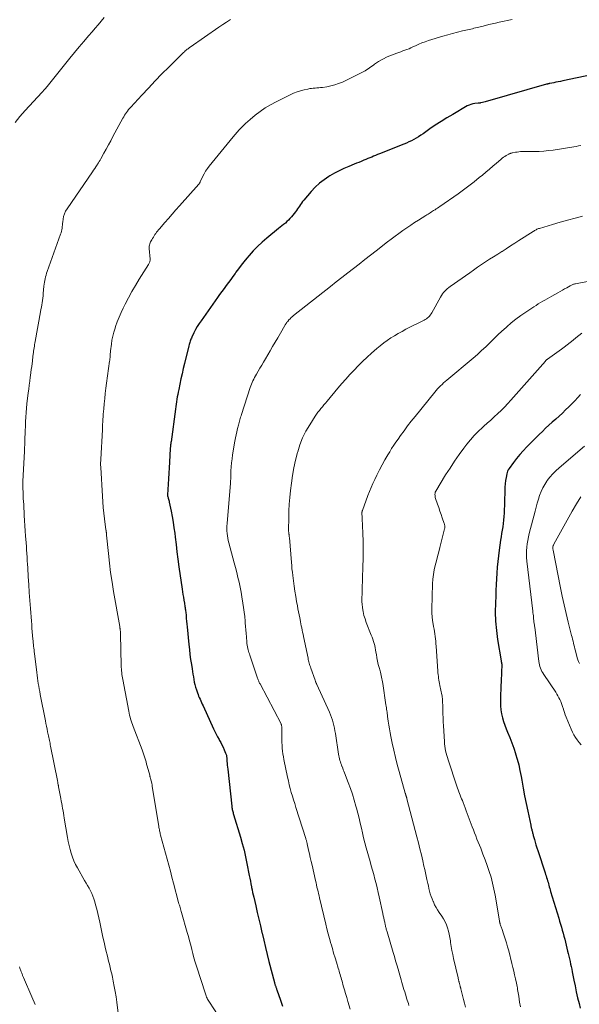
# Model space of a CAD drawing. Units: feet. Extents: x 2005000 to 2010007, y 560000 to 565000.
# Drawn here: x 2006805 to 2006946, y 560972 to 561221 of the extents above; entities that cross this region are included whole.
import ezdxf

# ---------------------------------------------------------------- set-up
doc = ezdxf.new("R2010")
doc.units = ezdxf.units.FT
doc.header["$LTSCALE"] = 100
doc.header["$MEASUREMENT"] = 0
doc.layers.add('CONTOUR INDEX', color=32, linetype='Continuous', lineweight=25)
doc.layers.add('CONTOUR INTERMEDIATE', color=40, linetype='Continuous', lineweight=15)

msp = doc.modelspace()

# ---------------------------------------------------------------- linework, layer by layer
at = {"layer": 'CONTOUR INDEX', "flags": 128}
for points, elevation in [([(2006950.99, 561207.37), (2006941.71, 561205.45), (2006941.14, 561205.33), (2006940.56, 561205.22), (2006939.99, 561205.11), (2006939.42, 561204.99), (2006938.48, 561204.82), (2006938.37, 561204.79), (2006938.27, 561204.77), (2006938.16, 561204.75), (2006938.05, 561204.72), (2006937.95, 561204.7), (2006937.84, 561204.67), (2006937.74, 561204.64), (2006937.63, 561204.62), (2006922.73, 561200.37), (2006922.41, 561200.27), (2006922.08, 561200.19), (2006921.76, 561200.1), (2006921.43, 561200.01), (2006920.93, 561199.89), (2006920.85, 561199.87), (2006920.78, 561199.86), (2006920.7, 561199.85), (2006920.63, 561199.85), (2006920.55, 561199.84), (2006920.47, 561199.84), (2006920.4, 561199.83), (2006920.32, 561199.83), (2006919.48, 561199.74), (2006918.99, 561199.65), (2006918.52, 561199.53), (2006918.06, 561199.35), (2006917.62, 561199.13), (2006913.92, 561197.01), (2006912.44, 561196.14), (2006910.98, 561195.23), (2006909.54, 561194.29), (2006908.12, 561193.32), (2006906.44, 561192.13), (2006905.87, 561191.74), (2006905.3, 561191.37), (2006904.7, 561191.02), (2006904.11, 561190.68), (2006903.49, 561190.36), (2006902.88, 561190.06), (2006902.25, 561189.77), (2006901.61, 561189.51), (2006895.44, 561187.04), (2006894.95, 561186.84), (2006894.46, 561186.64), (2006893.98, 561186.44), (2006893.49, 561186.24), (2006893, 561186.04), (2006892.52, 561185.84), (2006892.03, 561185.64), (2006891.54, 561185.44), (2006891.36, 561185.37), (2006890.79, 561185.13), (2006890.21, 561184.9), (2006889.63, 561184.67), (2006889.06, 561184.43), (2006887.71, 561183.88), (2006886.47, 561183.34), (2006885.25, 561182.77), (2006884.06, 561182.13), (2006882.88, 561181.46), (2006882.68, 561181.34), (2006881.46, 561180.52), (2006880.3, 561179.64), (2006879.24, 561178.64), (2006878.23, 561177.57), (2006876.33, 561175.34), (2006876.04, 561174.99), (2006875.77, 561174.63), (2006875.51, 561174.26), (2006875.27, 561173.88), (2006875.03, 561173.5), (2006874.77, 561173.13), (2006874.51, 561172.76), (2006874.23, 561172.4), (2006873.22, 561171.14), (2006872.86, 561170.72), (2006872.49, 561170.32), (2006872.1, 561169.94), (2006871.69, 561169.58), (2006871.26, 561169.22), (2006870.84, 561168.87), (2006870.41, 561168.52), (2006869.99, 561168.17), (2006867.03, 561165.74), (2006865.84, 561164.72), (2006864.69, 561163.65), (2006863.6, 561162.53), (2006862.55, 561161.37), (2006861.96, 561160.68), (2006861.24, 561159.82), (2006860.54, 561158.95), (2006859.87, 561158.06), (2006859.21, 561157.15), (2006859, 561156.87), (2006858.46, 561156.1), (2006857.9, 561155.33), (2006857.35, 561154.57), (2006856.78, 561153.81), (2006856.22, 561153.05), (2006855.66, 561152.28), (2006855.11, 561151.52), (2006854.56, 561150.75), (2006850.41, 561144.94), (2006849.91, 561144.2), (2006849.44, 561143.45), (2006849.01, 561142.68), (2006848.61, 561141.89), (2006848.09, 561140.81), (2006847.98, 561140.55), (2006847.86, 561140.28), (2006847.76, 561140.01), (2006847.67, 561139.74), (2006847.59, 561139.46), (2006847.51, 561139.18), (2006847.43, 561138.9), (2006847.36, 561138.62), (2006846.25, 561134.13), (2006845.94, 561132.84), (2006845.63, 561131.54), (2006845.34, 561130.23), (2006845.06, 561128.93), (2006844.78, 561127.54), (2006844.65, 561126.93), (2006844.53, 561126.32), (2006844.42, 561125.7), (2006844.31, 561125.09), (2006844.2, 561124.47), (2006844.11, 561123.85), (2006844.02, 561123.24), (2006843.93, 561122.62), (2006842.85, 561114.36), (2006842.83, 561114.26), (2006842.82, 561114.16), (2006842.8, 561114.05), (2006842.79, 561113.95), (2006842.77, 561113.85), (2006842.76, 561113.75), (2006842.74, 561113.65), (2006842.73, 561113.54), (2006842.71, 561113.4), (2006842.69, 561113.23), (2006842.67, 561113.05), (2006842.66, 561112.88), (2006842.64, 561112.7), (2006842.45, 561109.21), (2006842.37, 561107.82), (2006842.29, 561106.44), (2006842.21, 561105.05), (2006842.12, 561103.66), (2006841.96, 561100.99), (2006841.96, 561100.94), (2006841.96, 561100.88), (2006841.96, 561100.83), (2006841.97, 561100.77), (2006841.98, 561100.71), (2006841.99, 561100.66), (2006842, 561100.6), (2006842.01, 561100.55), (2006842.14, 561100.16), (2006842.21, 561099.91), (2006842.28, 561099.66), (2006842.34, 561099.41), (2006842.4, 561099.15), (2006842.86, 561096.88), (2006843.13, 561095.48), (2006843.37, 561094.09), (2006843.58, 561092.68), (2006843.76, 561091.27), (2006843.87, 561090.34), (2006844.1, 561088.47), (2006844.34, 561086.59), (2006844.59, 561084.72), (2006844.85, 561082.85), (2006845.65, 561077.19), (2006845.75, 561076.5), (2006845.86, 561075.81), (2006845.97, 561075.13), (2006846.08, 561074.44), (2006846.22, 561073.62), (2006846.27, 561073.35), (2006846.32, 561073.07), (2006846.36, 561072.79), (2006846.4, 561072.51), (2006846.44, 561072.24), (2006846.48, 561071.96), (2006846.51, 561071.68), (2006846.54, 561071.4), (2006846.63, 561070.52), (2006846.7, 561069.8), (2006846.77, 561069.08), (2006846.84, 561068.36), (2006846.91, 561067.64), (2006847.35, 561063.21), (2006847.48, 561061.95), (2006847.62, 561060.7), (2006847.79, 561059.45), (2006847.97, 561058.2), (2006848.15, 561057.03), (2006848.25, 561056.37), (2006848.36, 561055.71), (2006848.47, 561055.05), (2006848.59, 561054.39), (2006848.72, 561053.73), (2006848.87, 561053.08), (2006849.05, 561052.44), (2006849.25, 561051.8), (2006849.5, 561051.05), (2006849.65, 561050.63), (2006849.81, 561050.21), (2006849.98, 561049.8), (2006850.16, 561049.39), (2006850.35, 561048.99), (2006850.54, 561048.58), (2006850.73, 561048.18), (2006850.91, 561047.77), (2006853.59, 561041.95), (2006853.92, 561041.25), (2006854.26, 561040.56), (2006854.61, 561039.88), (2006854.98, 561039.21), (2006855.09, 561039.02), (2006855.4, 561038.44), (2006855.7, 561037.86), (2006855.98, 561037.26), (2006856.25, 561036.66), (2006856.62, 561035.82), (2006856.69, 561035.63), (2006856.75, 561035.45), (2006856.8, 561035.26), (2006856.83, 561035.06), (2006856.86, 561034.87), (2006856.89, 561034.67), (2006856.91, 561034.48), (2006856.92, 561034.28), (2006856.96, 561033.71), (2006857, 561033.22), (2006857.04, 561032.74), (2006857.08, 561032.26), (2006857.14, 561031.77), (2006858.18, 561022.38), (2006858.22, 561022.11), (2006858.26, 561021.85), (2006858.31, 561021.58), (2006858.36, 561021.32), (2006858.43, 561021.06), (2006858.49, 561020.8), (2006858.56, 561020.55), (2006858.64, 561020.29), (2006860.36, 561014.59), (2006860.82, 561012.95), (2006861.26, 561011.3), (2006861.64, 561009.63), (2006861.99, 561007.96), (2006862.59, 561004.91), (2006862.73, 561004.2), (2006862.86, 561003.49), (2006863, 561002.78), (2006863.14, 561002.07), (2006863.18, 561001.88), (2006863.3, 561001.27), (2006863.43, 561000.65), (2006863.57, 561000.04), (2006863.71, 560999.43), (2006864.21, 560997.27), (2006864.6, 560995.58), (2006865, 560993.9), (2006865.38, 560992.21), (2006865.77, 560990.52), (2006865.81, 560990.33), (2006866.23, 560988.55), (2006866.65, 560986.77), (2006867.1, 560984.99), (2006867.55, 560983.22), (2006868.95, 560977.88), (2006868.99, 560977.74), (2006869.03, 560977.59), (2006869.07, 560977.45), (2006869.11, 560977.31), (2006869.16, 560977.16), (2006869.2, 560977.02), (2006869.25, 560976.88), (2006869.3, 560976.74), (2006869.31, 560976.7), (2006869.37, 560976.55), (2006869.42, 560976.39), (2006869.48, 560976.23), (2006869.54, 560976.07), (2006870.48, 560973.45), (2006870.99, 560971.97)], 880), ([(2006946.2, 561126.35), (2006945.48, 561125.54), (2006944.76, 561124.73), (2006944, 561123.95), (2006943.23, 561123.19), (2006942.43, 561122.41), (2006941.6, 561121.62), (2006940.77, 561120.84), (2006939.92, 561120.07), (2006939.07, 561119.3), (2006938.22, 561118.54), (2006937.39, 561117.77), (2006936.56, 561116.98), (2006935.75, 561116.18), (2006932.63, 561113.06), (2006931.73, 561112.12), (2006930.86, 561111.16), (2006930.04, 561110.15), (2006929.25, 561109.12), (2006928.15, 561107.63), (2006927.95, 561107.31), (2006927.78, 561106.99), (2006927.66, 561106.64), (2006927.57, 561106.28), (2006927.42, 561105.4), (2006927.29, 561104.58), (2006927.19, 561103.76), (2006927.12, 561102.94), (2006927.08, 561102.12), (2006926.9, 561096.35), (2006926.85, 561095.49), (2006926.78, 561094.63), (2006926.68, 561093.78), (2006926.55, 561092.92), (2006926.41, 561092.07), (2006926.27, 561091.22), (2006926.14, 561090.37), (2006926.02, 561089.51), (2006925.67, 561087.03), (2006925.48, 561085.58), (2006925.32, 561084.14), (2006925.19, 561082.69), (2006925.08, 561081.24), (2006925, 561079.79), (2006924.92, 561078.33), (2006924.84, 561076.88), (2006924.78, 561075.42), (2006924.71, 561073.69), (2006924.68, 561071.37), (2006924.75, 561069.06), (2006924.96, 561066.76), (2006925.27, 561064.46), (2006926.15, 561059.12), (2006926.16, 561059.03), (2006926.18, 561058.93), (2006926.2, 561058.83), (2006926.22, 561058.74), (2006926.24, 561058.64), (2006926.26, 561058.54), (2006926.28, 561058.45), (2006926.3, 561058.35), (2006926.35, 561058.13), (2006926.36, 561058.03), (2006926.26, 561056.32), (2006926.21, 561055.47), (2006926.17, 561054.61), (2006926.13, 561053.76), (2006926.09, 561052.9), (2006925.97, 561049.69), (2006925.97, 561048.69), (2006926.01, 561047.69), (2006926.11, 561046.7), (2006926.26, 561045.71), (2006926.48, 561044.73), (2006926.74, 561043.77), (2006927.06, 561042.82), (2006927.43, 561041.89), (2006927.78, 561041.1), (2006928.34, 561039.77), (2006928.86, 561038.43), (2006929.34, 561037.08), (2006929.79, 561035.71), (2006929.81, 561035.65), (2006930.22, 561034.23), (2006930.59, 561032.81), (2006930.91, 561031.38), (2006931.19, 561029.93), (2006931.37, 561028.93), (2006931.72, 561026.98), (2006932.09, 561025.04), (2006932.47, 561023.1), (2006932.87, 561021.16), (2006933.62, 561017.58), (2006933.66, 561017.37), (2006933.71, 561017.16), (2006933.76, 561016.96), (2006933.81, 561016.75), (2006933.86, 561016.55), (2006933.92, 561016.34), (2006933.97, 561016.13), (2006934.03, 561015.93), (2006934.04, 561015.9), (2006934.1, 561015.68), (2006934.16, 561015.46), (2006934.21, 561015.23), (2006934.27, 561015.01), (2006934.54, 561014.03), (2006934.73, 561013.32), (2006934.94, 561012.61), (2006935.15, 561011.91), (2006935.38, 561011.21), (2006937.24, 561005.6), (2006937.37, 561005.2), (2006937.5, 561004.81), (2006937.63, 561004.41), (2006937.75, 561004.01), (2006937.76, 561003.98), (2006937.88, 561003.6), (2006938, 561003.21), (2006938.1, 561002.82), (2006938.21, 561002.43), (2006938.31, 561002.04), (2006938.41, 561001.66), (2006938.52, 561001.27), (2006938.64, 561000.88), (2006940.69, 560994.14), (2006940.92, 560993.39), (2006941.14, 560992.63), (2006941.36, 560991.87), (2006941.58, 560991.11), (2006941.79, 560990.35), (2006942, 560989.58), (2006942.19, 560988.81), (2006942.38, 560988.05), (2006942.92, 560985.85), (2006943.08, 560985.2), (2006943.23, 560984.54), (2006943.38, 560983.88), (2006943.54, 560983.22), (2006943.68, 560982.56), (2006943.82, 560981.9), (2006943.96, 560981.24), (2006944.09, 560980.58), (2006944.49, 560978.53), (2006944.8, 560977.03), (2006945.12, 560975.54), (2006945.46, 560974.05), (2006945.82, 560972.57), (2006946.11, 560971.41)], 860)]:
    msp.add_lwpolyline(points, dxfattribs=dict(at, elevation=elevation))
at = {"layer": 'CONTOUR INTERMEDIATE', "flags": 128}
for points, elevation in [([(2006825.93, 561221.45), (2006825.18, 561220.55), (2006824.43, 561219.65), (2006823.67, 561218.76), (2006822.92, 561217.87), (2006822.05, 561216.85), (2006820.86, 561215.44), (2006819.68, 561214.03), (2006818.51, 561212.61), (2006817.34, 561211.18), (2006811.55, 561204.01), (2006811.48, 561203.93), (2006811.42, 561203.85), (2006811.35, 561203.77), (2006811.29, 561203.69), (2006811.22, 561203.61), (2006811.15, 561203.53), (2006811.08, 561203.45), (2006811.01, 561203.37), (2006810.84, 561203.19), (2006810.68, 561203.02), (2006810.53, 561202.86), (2006810.37, 561202.69), (2006810.22, 561202.52), (2006806.02, 561197.99), (2006804.72, 561196.48), (2006803.5, 561194.92)], 892), ([(2006857.84, 561220.95), (2006856.87, 561220.31), (2006855.9, 561219.66), (2006854.93, 561219), (2006847.68, 561214), (2006847.5, 561213.87), (2006847.31, 561213.73), (2006847.13, 561213.59), (2006846.95, 561213.45), (2006846.86, 561213.38), (2006846.64, 561213.19), (2006846.43, 561213.01), (2006846.22, 561212.81), (2006846.01, 561212.62), (2006842.31, 561208.96), (2006840.56, 561207.21), (2006838.83, 561205.45), (2006837.13, 561203.66), (2006835.44, 561201.85), (2006832.67, 561198.85), (2006832.39, 561198.53), (2006832.11, 561198.2), (2006831.85, 561197.86), (2006831.59, 561197.51), (2006831.35, 561197.16), (2006831.12, 561196.8), (2006830.9, 561196.43), (2006830.69, 561196.05), (2006828.18, 561191.4), (2006827.61, 561190.35), (2006827.04, 561189.3), (2006826.47, 561188.25), (2006825.89, 561187.2), (2006825.13, 561185.83), (2006824.93, 561185.47), (2006824.72, 561185.11), (2006824.5, 561184.76), (2006824.28, 561184.42), (2006824.16, 561184.24), (2006823.88, 561183.8), (2006823.59, 561183.37), (2006823.3, 561182.94), (2006823.01, 561182.51), (2006816.6, 561173.16), (2006816.24, 561172.54), (2006815.94, 561171.9), (2006815.74, 561171.22), (2006815.6, 561170.52), (2006815.52, 561169.87), (2006815.47, 561169.47), (2006815.42, 561169.08), (2006815.38, 561168.68), (2006815.33, 561168.29), (2006815.27, 561167.9), (2006815.19, 561167.51), (2006815.09, 561167.13), (2006814.97, 561166.75), (2006811.59, 561157.35), (2006811.44, 561156.91), (2006811.3, 561156.46), (2006811.18, 561156), (2006811.07, 561155.54), (2006810.98, 561155.08), (2006810.9, 561154.62), (2006810.83, 561154.15), (2006810.78, 561153.68), (2006810.6, 561151.8), (2006810.54, 561151.21), (2006810.47, 561150.63), (2006810.39, 561150.05), (2006810.31, 561149.48), (2006810.22, 561148.9), (2006810.12, 561148.32), (2006810.02, 561147.75), (2006809.92, 561147.17), (2006808.57, 561139.71), (2006808.49, 561139.3), (2006808.42, 561138.9), (2006808.36, 561138.49), (2006808.29, 561138.09), (2006808.23, 561137.68), (2006808.17, 561137.27), (2006808.11, 561136.87), (2006808.06, 561136.46), (2006808.06, 561136.43), (2006808, 561136.01), (2006807.95, 561135.59), (2006807.9, 561135.17), (2006807.84, 561134.75), (2006807.77, 561134.11), (2006807.67, 561133.37), (2006807.58, 561132.62), (2006807.48, 561131.88), (2006807.38, 561131.14), (2006807.31, 561130.65), (2006807.17, 561129.67), (2006807.04, 561128.68), (2006806.92, 561127.69), (2006806.8, 561126.71), (2006806.49, 561123.94), (2006806.38, 561122.84), (2006806.28, 561121.73), (2006806.2, 561120.62), (2006806.13, 561119.5), (2006806.11, 561119.06), (2006806.07, 561118.17), (2006806.03, 561117.28), (2006806, 561116.38), (2006805.97, 561115.49), (2006805.94, 561114.6), (2006805.91, 561113.7), (2006805.87, 561112.81), (2006805.83, 561111.92), (2006805.46, 561104.43), (2006805.45, 561104.28), (2006805.44, 561104.12), (2006805.43, 561103.97), (2006805.43, 561103.82), (2006805.43, 561103.75), (2006805.42, 561103.63), (2006805.42, 561103.51), (2006805.42, 561103.39), (2006805.42, 561103.27), (2006805.42, 561103.15), (2006805.42, 561103.02), (2006805.42, 561102.9), (2006805.43, 561102.78), (2006805.49, 561101.53), (2006805.53, 561100.78), (2006805.56, 561100.03), (2006805.61, 561099.28), (2006805.65, 561098.53), (2006805.81, 561095.8), (2006805.89, 561094.49), (2006805.97, 561093.19), (2006806.05, 561091.89), (2006806.14, 561090.59), (2006806.2, 561089.79), (2006806.27, 561088.89), (2006806.33, 561087.98), (2006806.39, 561087.08), (2006806.45, 561086.17), (2006806.5, 561085.27), (2006806.56, 561084.36), (2006806.61, 561083.45), (2006806.67, 561082.55), (2006806.8, 561080.33), (2006806.92, 561078.32), (2006807.05, 561076.3), (2006807.2, 561074.29), (2006807.35, 561072.28), (2006807.6, 561069.14), (2006807.67, 561068.22), (2006807.75, 561067.31), (2006807.82, 561066.39), (2006807.9, 561065.48), (2006807.98, 561064.56), (2006808.03, 561064.11), (2006808.07, 561063.65), (2006808.11, 561063.2), (2006808.16, 561062.75), (2006808.21, 561062.3), (2006808.26, 561061.85), (2006808.31, 561061.4), (2006808.36, 561060.95), (2006808.97, 561056.12), (2006809.05, 561055.43), (2006809.15, 561054.74), (2006809.25, 561054.06), (2006809.35, 561053.37), (2006809.46, 561052.68), (2006809.58, 561052), (2006809.7, 561051.32), (2006809.83, 561050.63), (2006811.13, 561043.97), (2006811.27, 561043.27), (2006811.41, 561042.56), (2006811.55, 561041.86), (2006811.7, 561041.16), (2006811.84, 561040.48), (2006811.92, 561040.12), (2006811.99, 561039.75), (2006812.07, 561039.38), (2006812.15, 561039.02), (2006812.22, 561038.65), (2006812.3, 561038.28), (2006812.37, 561037.92), (2006812.44, 561037.55), (2006814.16, 561028.92), (2006814.2, 561028.72), (2006814.24, 561028.52), (2006814.27, 561028.32), (2006814.31, 561028.11), (2006814.36, 561027.85), (2006814.37, 561027.78), (2006814.38, 561027.71), (2006814.4, 561027.64), (2006814.41, 561027.57), (2006814.43, 561027.48), (2006814.43, 561027.46), (2006814.43, 561027.44), (2006814.44, 561027.42), (2006814.44, 561027.4), (2006814.45, 561027.33), (2006814.46, 561027.31), (2006814.46, 561027.3), (2006814.47, 561027.28), (2006814.47, 561027.26), (2006815.03, 561024.3), (2006815.14, 561023.69), (2006815.26, 561023.08), (2006815.37, 561022.47), (2006815.48, 561021.86), (2006815.59, 561021.25), (2006815.7, 561020.64), (2006815.81, 561020.03), (2006815.91, 561019.42), (2006816.72, 561014.49), (2006816.91, 561013.49), (2006817.12, 561012.49), (2006817.37, 561011.51), (2006817.65, 561010.53), (2006817.97, 561009.57), (2006818.34, 561008.63), (2006818.77, 561007.71), (2006819.25, 561006.81), (2006821.04, 561003.66), (2006821.41, 561003.01), (2006821.78, 561002.35), (2006822.14, 561001.69), (2006822.5, 561001.03), (2006822.83, 561000.36), (2006823.13, 560999.68), (2006823.38, 560998.98), (2006823.6, 560998.27), (2006823.8, 560997.52), (2006824.09, 560996.41), (2006824.36, 560995.31), (2006824.62, 560994.2), (2006824.86, 560993.09), (2006825.1, 560991.9), (2006825.37, 560990.64), (2006825.64, 560989.37), (2006825.93, 560988.11), (2006826.22, 560986.85), (2006826.49, 560985.71), (2006826.69, 560984.91), (2006826.89, 560984.1), (2006827.09, 560983.29), (2006827.29, 560982.49), (2006827.49, 560981.68), (2006827.69, 560980.88), (2006827.87, 560980.07), (2006828.05, 560979.26), (2006828.26, 560978.24), (2006828.53, 560976.91), (2006828.77, 560975.59), (2006828.97, 560974.25), (2006829.16, 560972.91), (2006829.6, 560969.49)], 888), ([(2006928.91, 561220.99), (2006925.62, 561220.26), (2006924.76, 561220.06), (2006923.91, 561219.86), (2006923.05, 561219.66), (2006922.2, 561219.45), (2006921.3, 561219.23), (2006920.89, 561219.13), (2006920.49, 561219.03), (2006920.09, 561218.93), (2006919.69, 561218.83), (2006919.29, 561218.74), (2006918.89, 561218.64), (2006918.49, 561218.54), (2006918.09, 561218.45), (2006916.39, 561218.06), (2006915.15, 561217.76), (2006913.9, 561217.44), (2006912.67, 561217.09), (2006911.44, 561216.73), (2006907.85, 561215.62), (2006907, 561215.34), (2006906.16, 561215.03), (2006905.34, 561214.69), (2006904.52, 561214.32), (2006903.9, 561214.02), (2006903.4, 561213.79), (2006902.9, 561213.57), (2006902.39, 561213.37), (2006901.87, 561213.19), (2006901.35, 561213.01), (2006900.84, 561212.83), (2006900.32, 561212.64), (2006899.8, 561212.46), (2006898.51, 561211.98), (2006897.37, 561211.51), (2006896.27, 561210.98), (2006895.22, 561210.34), (2006894.21, 561209.65), (2006894.05, 561209.53), (2006892.96, 561208.76), (2006891.85, 561208.04), (2006890.69, 561207.39), (2006889.5, 561206.79), (2006886.09, 561205.18), (2006885.14, 561204.78), (2006884.18, 561204.44), (2006883.18, 561204.19), (2006882.17, 561204), (2006881.04, 561203.83), (2006880.58, 561203.77), (2006880.13, 561203.72), (2006879.67, 561203.68), (2006879.21, 561203.65), (2006878.75, 561203.62), (2006878.29, 561203.57), (2006877.84, 561203.5), (2006877.39, 561203.41), (2006876.45, 561203.21), (2006875.54, 561202.98), (2006874.65, 561202.7), (2006873.79, 561202.36), (2006872.93, 561201.98), (2006869.35, 561200.19), (2006867.96, 561199.44), (2006866.61, 561198.63), (2006865.31, 561197.73), (2006864.06, 561196.77), (2006862.79, 561195.73), (2006862.21, 561195.23), (2006861.64, 561194.72), (2006861.09, 561194.19), (2006860.56, 561193.65), (2006860.04, 561193.08), (2006859.53, 561192.51), (2006859.03, 561191.94), (2006858.54, 561191.35), (2006852.5, 561183.97), (2006852.02, 561183.33), (2006851.57, 561182.67), (2006851.17, 561181.98), (2006850.81, 561181.27), (2006850.2, 561179.96), (2006850.17, 561179.89), (2006850.13, 561179.81), (2006850.1, 561179.74), (2006850.06, 561179.67), (2006850.02, 561179.6), (2006849.98, 561179.53), (2006849.93, 561179.47), (2006849.88, 561179.41), (2006844.98, 561173.94), (2006844.05, 561172.88), (2006843.11, 561171.83), (2006842.18, 561170.76), (2006841.26, 561169.7), (2006839.9, 561168.12), (2006839.66, 561167.84), (2006839.43, 561167.55), (2006839.21, 561167.26), (2006838.99, 561166.96), (2006838.78, 561166.65), (2006838.58, 561166.34), (2006838.38, 561166.03), (2006838.18, 561165.72), (2006837.98, 561165.38), (2006837.83, 561165.13), (2006837.7, 561164.86), (2006837.59, 561164.59), (2006837.48, 561164.32), (2006837.41, 561164.03), (2006837.36, 561163.75), (2006837.34, 561163.46), (2006837.35, 561163.16), (2006837.55, 561160.49), (2006837.55, 561160.31), (2006837.54, 561160.12), (2006837.51, 561159.94), (2006837.47, 561159.77), (2006837.41, 561159.59), (2006837.35, 561159.42), (2006837.26, 561159.26), (2006837.17, 561159.1), (2006834.84, 561155.38), (2006833.9, 561153.84), (2006832.99, 561152.28), (2006832.13, 561150.69), (2006831.29, 561149.09), (2006830.8, 561148.12), (2006830.26, 561146.98), (2006829.74, 561145.83), (2006829.28, 561144.65), (2006828.85, 561143.46), (2006828.71, 561143.05), (2006828.41, 561142.05), (2006828.14, 561141.04), (2006827.94, 561140.01), (2006827.78, 561138.98), (2006827.57, 561137.32), (2006827.55, 561137.11), (2006827.53, 561136.9), (2006827.52, 561136.69), (2006827.5, 561136.47), (2006827.5, 561136.26), (2006827.48, 561136.05), (2006827.47, 561135.83), (2006827.45, 561135.62), (2006827.45, 561135.6), (2006827.43, 561135.38), (2006827.4, 561135.15), (2006827.38, 561134.93), (2006827.35, 561134.71), (2006826.59, 561129.17), (2006826.42, 561127.87), (2006826.26, 561126.57), (2006826.12, 561125.27), (2006825.99, 561123.97), (2006825.86, 561122.69), (2006825.81, 561122.03), (2006825.75, 561121.37), (2006825.7, 561120.71), (2006825.66, 561120.05), (2006825.62, 561119.39), (2006825.58, 561118.73), (2006825.55, 561118.06), (2006825.51, 561117.4), (2006825.11, 561110.02), (2006825.1, 561109.76), (2006825.09, 561109.49), (2006825.08, 561109.22), (2006825.07, 561108.95), (2006825.07, 561108.69), (2006825.08, 561108.42), (2006825.09, 561108.15), (2006825.1, 561107.89), (2006825.51, 561100.69), (2006825.61, 561099.24), (2006825.73, 561097.8), (2006825.88, 561096.35), (2006826.05, 561094.91), (2006826.41, 561092.16), (2006826.42, 561092.1), (2006826.43, 561092.03), (2006826.44, 561091.97), (2006826.45, 561091.9), (2006826.46, 561091.83), (2006826.47, 561091.77), (2006826.48, 561091.7), (2006826.49, 561091.64), (2006826.5, 561091.58), (2006826.52, 561091.48), (2006826.53, 561091.38), (2006826.54, 561091.28), (2006826.55, 561091.19), (2006826.56, 561091.08), (2006826.57, 561090.98), (2006826.58, 561090.88), (2006826.59, 561090.78), (2006827.04, 561086.17), (2006827.3, 561083.76), (2006827.6, 561081.36), (2006827.96, 561078.97), (2006828.35, 561076.58), (2006829.89, 561067.72), (2006829.91, 561067.61), (2006829.94, 561067.49), (2006829.96, 561067.37), (2006829.98, 561067.25), (2006830, 561067.13), (2006830.01, 561067.01), (2006830.03, 561066.9), (2006830.04, 561066.78), (2006830.05, 561066.6), (2006830.06, 561066.4), (2006830.07, 561066.19), (2006830.08, 561065.98), (2006830.08, 561065.78), (2006830.27, 561057.9), (2006830.28, 561057.45), (2006830.31, 561057.01), (2006830.34, 561056.56), (2006830.39, 561056.12), (2006830.44, 561055.67), (2006830.5, 561055.23), (2006830.57, 561054.79), (2006830.65, 561054.35), (2006832.16, 561046.35), (2006832.26, 561045.87), (2006832.37, 561045.38), (2006832.49, 561044.9), (2006832.62, 561044.43), (2006832.77, 561043.95), (2006832.92, 561043.48), (2006833.09, 561043.01), (2006833.26, 561042.55), (2006835.52, 561036.66), (2006835.71, 561036.15), (2006835.89, 561035.64), (2006836.06, 561035.12), (2006836.23, 561034.61), (2006836.39, 561034.09), (2006836.54, 561033.57), (2006836.69, 561033.04), (2006836.83, 561032.52), (2006837.45, 561030.2), (2006837.49, 561030.06), (2006837.53, 561029.91), (2006837.57, 561029.77), (2006837.61, 561029.63), (2006837.65, 561029.49), (2006837.69, 561029.35), (2006837.73, 561029.2), (2006837.76, 561029.06), (2006837.88, 561028.55), (2006837.96, 561028.15), (2006838.05, 561027.75), (2006838.12, 561027.35), (2006838.19, 561026.95), (2006839.74, 561017.29), (2006839.78, 561017.01), (2006839.83, 561016.74), (2006839.89, 561016.47), (2006839.95, 561016.2), (2006840.01, 561015.93), (2006840.07, 561015.66), (2006840.14, 561015.39), (2006840.21, 561015.12), (2006841.85, 561009.02), (2006842.26, 561007.5), (2006842.67, 561005.98), (2006843.07, 561004.46), (2006843.47, 561002.94), (2006844.76, 560998.08), (2006844.85, 560997.76), (2006844.94, 560997.44), (2006845.03, 560997.13), (2006845.13, 560996.81), (2006845.23, 560996.5), (2006845.32, 560996.18), (2006845.42, 560995.86), (2006845.51, 560995.55), (2006846.95, 560990.54), (2006847.25, 560989.48), (2006847.53, 560988.41), (2006847.8, 560987.34), (2006848.06, 560986.27), (2006848.32, 560985.2), (2006848.61, 560984.13), (2006848.91, 560983.07), (2006849.24, 560982.01), (2006851.5, 560975.06), (2006851.59, 560974.78), (2006851.7, 560974.5), (2006851.82, 560974.24), (2006851.94, 560973.97), (2006852.08, 560973.71), (2006852.22, 560973.45), (2006852.37, 560973.2), (2006852.52, 560972.95), (2006854.71, 560969.56)], 884), ([(2006946.28, 561189.14), (2006945.68, 561189.04), (2006945.09, 561188.94), (2006944.49, 561188.84), (2006939.28, 561188.01), (2006938.12, 561187.85), (2006936.95, 561187.73), (2006935.79, 561187.67), (2006934.62, 561187.64), (2006933.09, 561187.64), (2006932.68, 561187.64), (2006932.27, 561187.64), (2006931.86, 561187.63), (2006931.45, 561187.62), (2006931.04, 561187.6), (2006930.63, 561187.56), (2006930.22, 561187.51), (2006929.81, 561187.44), (2006929.06, 561187.3), (2006928.91, 561187.27), (2006928.77, 561187.24), (2006928.62, 561187.2), (2006928.48, 561187.16), (2006928.34, 561187.11), (2006928.2, 561187.05), (2006928.06, 561186.99), (2006927.93, 561186.92), (2006927.46, 561186.64), (2006927.1, 561186.41), (2006926.75, 561186.18), (2006926.41, 561185.92), (2006926.08, 561185.65), (2006924.96, 561184.7), (2006924.08, 561183.94), (2006923.19, 561183.19), (2006922.3, 561182.44), (2006921.41, 561181.7), (2006920.63, 561181.04), (2006919.33, 561179.99), (2006918.01, 561178.96), (2006916.67, 561177.96), (2006915.32, 561176.98), (2006910.72, 561173.77), (2006910.41, 561173.55), (2006910.1, 561173.34), (2006909.79, 561173.14), (2006909.47, 561172.94), (2006909.4, 561172.89), (2006909.12, 561172.72), (2006908.84, 561172.54), (2006908.56, 561172.37), (2006908.27, 561172.19), (2006907.99, 561172.02), (2006907.71, 561171.84), (2006907.42, 561171.66), (2006907.14, 561171.49), (2006905.33, 561170.34), (2006904.32, 561169.69), (2006903.32, 561169.02), (2006902.32, 561168.35), (2006901.33, 561167.67), (2006900.35, 561166.97), (2006899.38, 561166.26), (2006898.42, 561165.54), (2006897.46, 561164.8), (2006894.62, 561162.59), (2006893.18, 561161.46), (2006891.74, 561160.34), (2006890.3, 561159.22), (2006888.86, 561158.1), (2006887.42, 561156.98), (2006885.98, 561155.85), (2006884.54, 561154.73), (2006883.11, 561153.6), (2006873.76, 561146.24), (2006873.46, 561145.98), (2006873.16, 561145.71), (2006872.88, 561145.43), (2006872.61, 561145.14), (2006872.29, 561144.77), (2006872.19, 561144.65), (2006872.09, 561144.52), (2006872, 561144.39), (2006871.91, 561144.26), (2006871.83, 561144.13), (2006871.74, 561143.99), (2006871.66, 561143.85), (2006871.58, 561143.71), (2006870.43, 561141.76), (2006869.78, 561140.65), (2006869.13, 561139.53), (2006868.48, 561138.42), (2006867.83, 561137.3), (2006866.65, 561135.27), (2006866.19, 561134.5), (2006865.74, 561133.72), (2006865.28, 561132.95), (2006864.82, 561132.18), (2006864.38, 561131.45), (2006864.15, 561131.04), (2006863.92, 561130.63), (2006863.7, 561130.21), (2006863.49, 561129.79), (2006863.3, 561129.36), (2006863.11, 561128.92), (2006862.95, 561128.48), (2006862.8, 561128.04), (2006860.61, 561121.29), (2006860.51, 561120.95), (2006860.4, 561120.62), (2006860.3, 561120.28), (2006860.21, 561119.94), (2006860.12, 561119.6), (2006860.03, 561119.26), (2006859.94, 561118.92), (2006859.85, 561118.57), (2006859.63, 561117.69), (2006859.45, 561116.91), (2006859.28, 561116.13), (2006859.12, 561115.34), (2006858.97, 561114.54), (2006858.38, 561111.08), (2006858.23, 561110.08), (2006858.1, 561109.08), (2006858.02, 561108.07), (2006857.97, 561107.05), (2006857.91, 561105.38), (2006857.91, 561105.2), (2006857.9, 561105.03), (2006857.9, 561104.85), (2006857.89, 561104.67), (2006857.88, 561104.49), (2006857.87, 561104.31), (2006857.86, 561104.14), (2006857.85, 561103.96), (2006856.99, 561093.71), (2006856.95, 561093.1), (2006856.94, 561092.49), (2006856.96, 561091.87), (2006857, 561091.26), (2006857.07, 561090.65), (2006857.16, 561090.04), (2006857.29, 561089.44), (2006857.43, 561088.84), (2006858.47, 561085.05), (2006858.79, 561083.83), (2006859.11, 561082.61), (2006859.42, 561081.38), (2006859.72, 561080.16), (2006860, 561078.93), (2006860.26, 561077.69), (2006860.5, 561076.45), (2006860.72, 561075.21), (2006860.98, 561073.63), (2006861.14, 561072.51), (2006861.3, 561071.39), (2006861.43, 561070.27), (2006861.54, 561069.14), (2006861.58, 561068.66), (2006861.66, 561067.78), (2006861.73, 561066.89), (2006861.8, 561066.01), (2006861.86, 561065.13), (2006861.96, 561063.79), (2006861.98, 561063.57), (2006862, 561063.36), (2006862.03, 561063.14), (2006862.06, 561062.93), (2006862.1, 561062.72), (2006862.14, 561062.51), (2006862.19, 561062.3), (2006862.24, 561062.09), (2006862.31, 561061.84), (2006862.41, 561061.51), (2006862.51, 561061.18), (2006862.61, 561060.85), (2006862.72, 561060.52), (2006864.67, 561054.69), (2006864.74, 561054.51), (2006864.81, 561054.32), (2006864.88, 561054.14), (2006864.96, 561053.96), (2006865.04, 561053.78), (2006865.12, 561053.6), (2006865.21, 561053.43), (2006865.3, 561053.25), (2006870.6, 561043.21), (2006870.64, 561043.13), (2006870.67, 561043.05), (2006870.69, 561042.97), (2006870.71, 561042.89), (2006870.75, 561042.72), (2006870.78, 561042.55), (2006870.81, 561042.37), (2006870.82, 561042.2), (2006870.82, 561042.03), (2006870.81, 561039.93), (2006870.82, 561039.21), (2006870.83, 561038.49), (2006870.87, 561037.77), (2006870.92, 561037.05), (2006870.99, 561036.33), (2006871.08, 561035.61), (2006871.19, 561034.9), (2006871.33, 561034.19), (2006872.25, 561029.73), (2006872.46, 561028.76), (2006872.69, 561027.8), (2006872.94, 561026.84), (2006873.2, 561025.89), (2006873.49, 561024.94), (2006873.77, 561023.99), (2006874.06, 561023.04), (2006874.36, 561022.1), (2006876.85, 561014.25), (2006876.9, 561014.09), (2006876.94, 561013.93), (2006876.99, 561013.76), (2006877.04, 561013.6), (2006877.08, 561013.43), (2006877.12, 561013.26), (2006877.16, 561013.1), (2006877.2, 561012.93), (2006877.56, 561011.34), (2006877.77, 561010.38), (2006877.99, 561009.41), (2006878.21, 561008.45), (2006878.43, 561007.49), (2006879.31, 561003.64), (2006879.43, 561003.09), (2006879.56, 561002.54), (2006879.68, 561001.99), (2006879.81, 561001.44), (2006879.94, 561000.89), (2006880.06, 561000.34), (2006880.19, 560999.79), (2006880.32, 560999.24), (2006881.9, 560992.65), (2006882.2, 560991.42), (2006882.52, 560990.19), (2006882.84, 560988.97), (2006883.18, 560987.75), (2006883.22, 560987.61), (2006883.55, 560986.46), (2006883.88, 560985.31), (2006884.23, 560984.16), (2006884.58, 560983.01), (2006885.03, 560981.55), (2006885.15, 560981.14), (2006885.28, 560980.73), (2006885.4, 560980.31), (2006885.53, 560979.9), (2006885.65, 560979.49), (2006885.77, 560979.07), (2006885.89, 560978.66), (2006886, 560978.24), (2006886.32, 560977.09), (2006886.6, 560976.09), (2006886.88, 560975.1), (2006887.17, 560974.11), (2006887.45, 560973.12), (2006888.01, 560971.2)], 876), ([(2006946.69, 561171.33), (2006944.8, 561170.84), (2006942.91, 561170.32), (2006941.03, 561169.79), (2006939.15, 561169.24), (2006935.84, 561168.24), (2006935.62, 561168.17), (2006935.41, 561168.09), (2006935.2, 561168), (2006935, 561167.9), (2006934.8, 561167.8), (2006934.6, 561167.69), (2006934.4, 561167.57), (2006934.21, 561167.45), (2006930.64, 561165.15), (2006929.58, 561164.47), (2006928.52, 561163.79), (2006927.45, 561163.11), (2006926.39, 561162.44), (2006926.3, 561162.39), (2006925.28, 561161.74), (2006924.25, 561161.09), (2006923.24, 561160.43), (2006922.22, 561159.77), (2006921.21, 561159.1), (2006920.2, 561158.42), (2006919.2, 561157.73), (2006918.21, 561157.04), (2006913.28, 561153.57), (2006912.92, 561153.3), (2006912.57, 561153.01), (2006912.24, 561152.7), (2006911.92, 561152.38), (2006911.62, 561152.04), (2006911.34, 561151.68), (2006911.09, 561151.3), (2006910.86, 561150.91), (2006908.64, 561146.91), (2006908.46, 561146.63), (2006908.27, 561146.35), (2006908.05, 561146.09), (2006907.82, 561145.85), (2006907.56, 561145.63), (2006907.3, 561145.42), (2006907.02, 561145.24), (2006906.72, 561145.07), (2006902.14, 561142.76), (2006901.16, 561142.24), (2006900.2, 561141.71), (2006899.26, 561141.15), (2006898.32, 561140.57), (2006897.41, 561139.95), (2006896.52, 561139.31), (2006895.66, 561138.63), (2006894.81, 561137.92), (2006893.45, 561136.72), (2006892.31, 561135.69), (2006891.19, 561134.65), (2006890.1, 561133.57), (2006889.02, 561132.47), (2006887.98, 561131.34), (2006886.94, 561130.21), (2006885.93, 561129.05), (2006884.93, 561127.88), (2006882.21, 561124.63), (2006881.82, 561124.16), (2006881.43, 561123.7), (2006881.05, 561123.23), (2006880.66, 561122.77), (2006880.28, 561122.3), (2006879.91, 561121.82), (2006879.57, 561121.32), (2006879.23, 561120.82), (2006877.84, 561118.65), (2006876.89, 561117.02), (2006876.06, 561115.35), (2006875.38, 561113.6), (2006874.81, 561111.81), (2006874.76, 561111.65), (2006874.29, 561109.73), (2006873.87, 561107.81), (2006873.52, 561105.86), (2006873.23, 561103.91), (2006872.99, 561102.05), (2006872.81, 561100.35), (2006872.66, 561098.65), (2006872.57, 561096.95), (2006872.53, 561095.24), (2006872.51, 561092.09), (2006872.51, 561091.96), (2006872.51, 561091.83), (2006872.52, 561091.7), (2006872.54, 561091.57), (2006872.56, 561091.44), (2006872.57, 561091.31), (2006872.59, 561091.18), (2006872.61, 561091.05), (2006872.62, 561090.94), (2006872.65, 561090.76), (2006872.67, 561090.58), (2006872.69, 561090.4), (2006872.7, 561090.21), (2006873.21, 561083.94), (2006873.29, 561083.11), (2006873.37, 561082.28), (2006873.46, 561081.45), (2006873.56, 561080.62), (2006873.73, 561079.24), (2006873.9, 561077.94), (2006874.09, 561076.64), (2006874.31, 561075.35), (2006874.53, 561074.06), (2006874.73, 561073.01), (2006874.87, 561072.25), (2006875.02, 561071.48), (2006875.16, 561070.72), (2006875.31, 561069.96), (2006875.4, 561069.5), (2006875.5, 561068.97), (2006875.6, 561068.44), (2006875.71, 561067.91), (2006875.82, 561067.38), (2006875.93, 561066.84), (2006876.04, 561066.31), (2006876.15, 561065.78), (2006876.26, 561065.25), (2006877.42, 561059.75), (2006877.49, 561059.44), (2006877.56, 561059.12), (2006877.64, 561058.81), (2006877.73, 561058.5), (2006877.82, 561058.18), (2006877.91, 561057.87), (2006878.01, 561057.57), (2006878.12, 561057.26), (2006879.2, 561054.22), (2006879.25, 561054.09), (2006879.3, 561053.95), (2006879.34, 561053.82), (2006879.39, 561053.69), (2006879.45, 561053.53), (2006879.47, 561053.47), (2006879.49, 561053.42), (2006879.52, 561053.37), (2006879.54, 561053.32), (2006879.56, 561053.27), (2006879.58, 561053.22), (2006879.61, 561053.17), (2006879.63, 561053.12), (2006882.84, 561046.11), (2006883.11, 561045.47), (2006883.36, 561044.82), (2006883.58, 561044.15), (2006883.77, 561043.48), (2006883.94, 561042.8), (2006884.09, 561042.12), (2006884.22, 561041.43), (2006884.34, 561040.74), (2006885.14, 561035.55), (2006885.21, 561035.15), (2006885.29, 561034.76), (2006885.38, 561034.36), (2006885.48, 561033.97), (2006885.59, 561033.58), (2006885.71, 561033.2), (2006885.84, 561032.82), (2006885.98, 561032.44), (2006886, 561032.4), (2006886.16, 561032), (2006886.31, 561031.61), (2006886.47, 561031.21), (2006886.62, 561030.81), (2006887.57, 561028.34), (2006888.11, 561026.87), (2006888.62, 561025.4), (2006889.08, 561023.91), (2006889.51, 561022.41), (2006889.65, 561021.87), (2006889.98, 561020.63), (2006890.29, 561019.39), (2006890.58, 561018.14), (2006890.87, 561016.89), (2006891.15, 561015.65), (2006891.45, 561014.4), (2006891.77, 561013.16), (2006892.1, 561011.93), (2006893.07, 561008.47), (2006893.38, 561007.35), (2006893.69, 561006.24), (2006894, 561005.12), (2006894.31, 561004), (2006894.6, 561002.88), (2006894.89, 561001.76), (2006895.15, 561000.63), (2006895.41, 560999.5), (2006896.3, 560995.29), (2006896.42, 560994.75), (2006896.53, 560994.21), (2006896.65, 560993.66), (2006896.76, 560993.12), (2006896.9, 560992.49), (2006896.95, 560992.27), (2006897, 560992.04), (2006897.05, 560991.82), (2006897.11, 560991.59), (2006897.17, 560991.37), (2006897.24, 560991.14), (2006897.3, 560990.92), (2006897.37, 560990.7), (2006898.9, 560985.51), (2006899.21, 560984.45), (2006899.52, 560983.39), (2006899.83, 560982.32), (2006900.14, 560981.26), (2006900.4, 560980.33), (2006900.57, 560979.73), (2006900.74, 560979.13), (2006900.92, 560978.54), (2006901.09, 560977.94), (2006901.27, 560977.34), (2006901.45, 560976.74), (2006901.62, 560976.15), (2006901.81, 560975.55), (2006902.16, 560974.39), (2006902.3, 560973.93), (2006902.44, 560973.47), (2006902.59, 560973.01), (2006902.74, 560972.56), (2006902.89, 560972.1)], 872), ([(2006947.98, 561154.87), (2006944.93, 561154.28), (2006944.75, 561154.24), (2006944.57, 561154.19), (2006944.39, 561154.14), (2006944.22, 561154.08), (2006944.05, 561154.01), (2006943.88, 561153.93), (2006943.72, 561153.85), (2006943.56, 561153.76), (2006942.75, 561153.27), (2006942.18, 561152.94), (2006941.61, 561152.6), (2006941.04, 561152.28), (2006940.46, 561151.96), (2006938.91, 561151.1), (2006938.34, 561150.79), (2006937.77, 561150.47), (2006937.21, 561150.15), (2006936.65, 561149.83), (2006936.09, 561149.5), (2006935.53, 561149.16), (2006934.98, 561148.81), (2006934.44, 561148.46), (2006932.35, 561147.08), (2006931.1, 561146.22), (2006929.88, 561145.32), (2006928.7, 561144.37), (2006927.55, 561143.38), (2006927.4, 561143.25), (2006926.35, 561142.29), (2006925.31, 561141.33), (2006924.29, 561140.34), (2006923.28, 561139.35), (2006922.26, 561138.36), (2006921.23, 561137.39), (2006920.17, 561136.44), (2006919.1, 561135.52), (2006912.43, 561129.93), (2006912.03, 561129.58), (2006911.62, 561129.22), (2006911.23, 561128.86), (2006910.84, 561128.49), (2006910.47, 561128.11), (2006910.1, 561127.73), (2006909.75, 561127.32), (2006909.4, 561126.91), (2006904.42, 561120.72), (2006903.48, 561119.54), (2006902.56, 561118.36), (2006901.66, 561117.16), (2006900.77, 561115.95), (2006900.13, 561115.07), (2006899.58, 561114.29), (2006899.04, 561113.49), (2006898.52, 561112.69), (2006898.02, 561111.87), (2006897.53, 561111.04), (2006896.8, 561109.79), (2006896.1, 561108.54), (2006895.44, 561107.26), (2006894.8, 561105.97), (2006894.27, 561104.87), (2006893.8, 561103.87), (2006893.36, 561102.86), (2006892.94, 561101.84), (2006892.54, 561100.82), (2006891.13, 561097.03), (2006891.1, 561096.93), (2006891.07, 561096.83), (2006891.05, 561096.73), (2006891.03, 561096.63), (2006891.02, 561096.53), (2006891.01, 561096.43), (2006891.01, 561096.33), (2006891.01, 561096.22), (2006891.02, 561095.96), (2006891.04, 561095.72), (2006891.05, 561095.49), (2006891.06, 561095.25), (2006891.07, 561095.02), (2006891.23, 561091.27), (2006891.3, 561089.17), (2006891.34, 561087.06), (2006891.33, 561084.95), (2006891.28, 561082.84), (2006891.11, 561077.07), (2006891.09, 561076.62), (2006891.07, 561076.17), (2006891.05, 561075.72), (2006891.02, 561075.27), (2006891, 561074.82), (2006891, 561074.37), (2006891.03, 561073.92), (2006891.07, 561073.47), (2006891.19, 561072.45), (2006891.33, 561071.5), (2006891.53, 561070.56), (2006891.8, 561069.65), (2006892.12, 561068.74), (2006893.39, 561065.57), (2006893.58, 561065.05), (2006893.77, 561064.53), (2006893.94, 561064), (2006894.1, 561063.47), (2006894.24, 561062.93), (2006894.36, 561062.39), (2006894.47, 561061.85), (2006894.56, 561061.3), (2006894.66, 561060.65), (2006894.8, 561059.83), (2006894.96, 561059.01), (2006895.14, 561058.2), (2006895.35, 561057.4), (2006895.58, 561056.59), (2006895.69, 561056.19), (2006895.79, 561055.79), (2006895.89, 561055.38), (2006895.98, 561054.98), (2006896.06, 561054.57), (2006896.14, 561054.17), (2006896.21, 561053.76), (2006896.28, 561053.35), (2006897.09, 561048), (2006897.14, 561047.62), (2006897.2, 561047.25), (2006897.25, 561046.88), (2006897.3, 561046.5), (2006897.35, 561046.13), (2006897.4, 561045.76), (2006897.45, 561045.38), (2006897.5, 561045.01), (2006897.65, 561043.82), (2006897.79, 561042.86), (2006897.94, 561041.89), (2006898.11, 561040.94), (2006898.3, 561039.98), (2006898.66, 561038.3), (2006899.06, 561036.51), (2006899.48, 561034.72), (2006899.94, 561032.95), (2006900.42, 561031.18), (2006901.96, 561025.72), (2006901.98, 561025.64), (2006902, 561025.56), (2006902.03, 561025.47), (2006902.05, 561025.39), (2006902.06, 561025.36), (2006902.08, 561025.29), (2006902.1, 561025.22), (2006902.12, 561025.15), (2006902.14, 561025.09), (2006902.16, 561025.02), (2006902.18, 561024.95), (2006902.2, 561024.88), (2006902.22, 561024.81), (2006902.25, 561024.73), (2006902.28, 561024.62), (2006902.31, 561024.51), (2006902.34, 561024.4), (2006902.37, 561024.28), (2006904.9, 561014.66), (2006905.28, 561013.15), (2006905.66, 561011.64), (2006906.02, 561010.13), (2006906.37, 561008.61), (2006906.68, 561007.23), (2006906.86, 561006.41), (2006907.05, 561005.58), (2006907.23, 561004.75), (2006907.41, 561003.92), (2006907.48, 561003.59), (2006907.63, 561002.92), (2006907.78, 561002.26), (2006907.94, 561001.6), (2006908.1, 561000.93), (2006908.28, 561000.28), (2006908.48, 560999.63), (2006908.72, 560999), (2006908.98, 560998.37), (2006909.04, 560998.23), (2006909.37, 560997.54), (2006909.72, 560996.87), (2006910.11, 560996.23), (2006910.53, 560995.6), (2006911.18, 560994.67), (2006911.63, 560993.96), (2006912.02, 560993.24), (2006912.35, 560992.48), (2006912.64, 560991.69), (2006912.86, 560990.89), (2006913.06, 560990.07), (2006913.23, 560989.25), (2006913.36, 560988.43), (2006913.41, 560988.03), (2006913.57, 560987), (2006913.74, 560985.98), (2006913.94, 560984.96), (2006914.16, 560983.94), (2006915.28, 560979.04), (2006915.32, 560978.87), (2006915.36, 560978.7), (2006915.41, 560978.53), (2006915.46, 560978.36), (2006915.5, 560978.19), (2006915.55, 560978.03), (2006915.6, 560977.86), (2006915.64, 560977.69), (2006915.73, 560977.34), (2006915.76, 560977.22), (2006915.79, 560977.09), (2006915.82, 560976.97), (2006915.85, 560976.84), (2006915.88, 560976.72), (2006915.91, 560976.59), (2006915.94, 560976.47), (2006915.97, 560976.34), (2006916.4, 560974.63), (2006916.66, 560973.65), (2006916.91, 560972.67), (2006917.18, 560971.69)], 868), ([(2006946.52, 561141.77), (2006945.76, 561141.23), (2006945.02, 561140.65), (2006944.3, 561140.05), (2006943.58, 561139.45), (2006942.85, 561138.86), (2006942.1, 561138.29), (2006941.35, 561137.73), (2006937.83, 561135.22), (2006937.76, 561135.17), (2006937.7, 561135.12), (2006937.63, 561135.06), (2006937.56, 561135.01), (2006937.5, 561134.95), (2006937.44, 561134.89), (2006937.38, 561134.83), (2006937.32, 561134.76), (2006928.64, 561124.9), (2006927.84, 561124.02), (2006927.02, 561123.15), (2006926.17, 561122.31), (2006925.31, 561121.49), (2006924.43, 561120.68), (2006923.55, 561119.87), (2006922.66, 561119.08), (2006921.77, 561118.28), (2006921.41, 561117.97), (2006920.36, 561116.99), (2006919.36, 561115.97), (2006918.42, 561114.9), (2006917.52, 561113.78), (2006916.77, 561112.79), (2006915.56, 561111.14), (2006914.38, 561109.46), (2006913.25, 561107.75), (2006912.15, 561106.01), (2006909.66, 561101.94), (2006909.62, 561101.87), (2006909.59, 561101.81), (2006909.56, 561101.75), (2006909.53, 561101.68), (2006909.51, 561101.61), (2006909.5, 561101.54), (2006909.48, 561101.47), (2006909.48, 561101.4), (2006909.46, 561101.04), (2006909.47, 561100.78), (2006909.49, 561100.53), (2006909.54, 561100.29), (2006909.61, 561100.05), (2006910.12, 561098.61), (2006910.42, 561097.76), (2006910.72, 561096.9), (2006911.02, 561096.04), (2006911.31, 561095.17), (2006911.78, 561093.79), (2006911.83, 561093.62), (2006911.88, 561093.45), (2006911.91, 561093.27), (2006911.93, 561093.09), (2006911.94, 561092.91), (2006911.93, 561092.74), (2006911.91, 561092.56), (2006911.87, 561092.38), (2006910.69, 561087.7), (2006910.4, 561086.56), (2006910.11, 561085.43), (2006909.81, 561084.29), (2006909.51, 561083.16), (2006909.25, 561082.02), (2006909.05, 561080.88), (2006908.92, 561079.72), (2006908.85, 561078.56), (2006908.69, 561072.09), (2006908.7, 561071.15), (2006908.74, 561070.21), (2006908.85, 561069.28), (2006909, 561068.35), (2006909.12, 561067.73), (2006909.23, 561067.11), (2006909.33, 561066.5), (2006909.43, 561065.88), (2006909.51, 561065.26), (2006909.58, 561064.64), (2006909.65, 561064.02), (2006909.7, 561063.4), (2006909.75, 561062.78), (2006910.16, 561056.51), (2006910.2, 561056.06), (2006910.25, 561055.6), (2006910.31, 561055.15), (2006910.38, 561054.7), (2006910.46, 561054.25), (2006910.55, 561053.8), (2006910.63, 561053.35), (2006910.72, 561052.9), (2006911.18, 561050.53), (2006911.24, 561050.23), (2006911.28, 561049.93), (2006911.32, 561049.62), (2006911.35, 561049.32), (2006911.37, 561049.01), (2006911.38, 561048.71), (2006911.39, 561048.4), (2006911.4, 561048.09), (2006911.43, 561046.7), (2006911.45, 561045.69), (2006911.49, 561044.69), (2006911.53, 561043.69), (2006911.59, 561042.68), (2006911.84, 561038.72), (2006911.88, 561038.13), (2006911.95, 561037.54), (2006912.04, 561036.96), (2006912.14, 561036.38), (2006912.27, 561035.8), (2006912.42, 561035.23), (2006912.58, 561034.66), (2006912.76, 561034.1), (2006915.01, 561027.42), (2006915.17, 561026.96), (2006915.33, 561026.51), (2006915.5, 561026.05), (2006915.67, 561025.6), (2006915.84, 561025.15), (2006916.01, 561024.7), (2006916.19, 561024.25), (2006916.36, 561023.8), (2006916.55, 561023.32), (2006916.82, 561022.63), (2006917.08, 561021.95), (2006917.35, 561021.25), (2006917.61, 561020.56), (2006918.86, 561017.18), (2006919.15, 561016.42), (2006919.45, 561015.65), (2006919.75, 561014.89), (2006920.05, 561014.12), (2006920.99, 561011.78), (2006921.56, 561010.33), (2006922.11, 561008.87), (2006922.63, 561007.41), (2006923.14, 561005.94), (2006923.6, 561004.45), (2006924.01, 561002.96), (2006924.35, 561001.44), (2006924.65, 560999.92), (2006925.74, 560993.47), (2006925.76, 560993.36), (2006925.78, 560993.24), (2006925.8, 560993.13), (2006925.82, 560993.02), (2006925.84, 560992.9), (2006925.87, 560992.79), (2006925.9, 560992.68), (2006925.94, 560992.57), (2006926.01, 560992.36), (2006926.08, 560992.15), (2006926.16, 560991.94), (2006926.23, 560991.72), (2006926.31, 560991.51), (2006926.85, 560989.95), (2006927.19, 560988.96), (2006927.5, 560987.95), (2006927.79, 560986.94), (2006928.06, 560985.93), (2006928.88, 560982.67), (2006929.11, 560981.72), (2006929.34, 560980.76), (2006929.55, 560979.81), (2006929.76, 560978.85), (2006929.99, 560977.75), (2006930.08, 560977.34), (2006930.16, 560976.93), (2006930.24, 560976.52), (2006930.32, 560976.1), (2006930.39, 560975.69), (2006930.46, 560975.28), (2006930.53, 560974.86), (2006930.59, 560974.45), (2006930.82, 560972.94), (2006931.01, 560971.78)], 864), ([(2006947.21, 561113.28), (2006940.76, 561107.79), (2006939.95, 561107.05), (2006939.18, 561106.28), (2006938.46, 561105.45), (2006937.78, 561104.59), (2006937.7, 561104.47), (2006937.14, 561103.61), (2006936.64, 561102.73), (2006936.23, 561101.8), (2006935.87, 561100.84), (2006935.57, 561099.86), (2006935.28, 561098.88), (2006935.01, 561097.89), (2006934.74, 561096.9), (2006933.24, 561091.22), (2006933.04, 561090.36), (2006932.86, 561089.5), (2006932.73, 561088.64), (2006932.62, 561087.76), (2006932.56, 561086.89), (2006932.53, 561086.01), (2006932.57, 561085.14), (2006932.64, 561084.27), (2006934.15, 561071.61), (2006934.19, 561071.22), (2006934.24, 561070.84), (2006934.28, 561070.45), (2006934.31, 561070.07), (2006934.35, 561069.68), (2006934.4, 561069.3), (2006934.44, 561068.91), (2006934.5, 561068.53), (2006934.56, 561068.05), (2006934.6, 561067.82), (2006934.63, 561067.58), (2006934.67, 561067.35), (2006934.7, 561067.12), (2006934.74, 561066.89), (2006934.77, 561066.66), (2006934.8, 561066.43), (2006934.83, 561066.19), (2006935.69, 561058.89), (2006935.75, 561058.46), (2006935.84, 561058.04), (2006935.96, 561057.62), (2006936.09, 561057.21), (2006936.26, 561056.81), (2006936.45, 561056.42), (2006936.66, 561056.04), (2006936.89, 561055.67), (2006939.92, 561051.17), (2006940.21, 561050.71), (2006940.49, 561050.25), (2006940.75, 561049.78), (2006941, 561049.29), (2006941.22, 561048.8), (2006941.42, 561048.3), (2006941.59, 561047.79), (2006941.75, 561047.27), (2006941.77, 561047.16), (2006941.94, 561046.59), (2006942.12, 561046.02), (2006942.32, 561045.45), (2006942.54, 561044.89), (2006943.8, 561041.83), (2006944.13, 561041.11), (2006944.49, 561040.42), (2006944.92, 561039.77), (2006945.38, 561039.13), (2006945.87, 561038.51), (2006946.35, 561037.88)], 856), ([(2006946.23, 561100.5), (2006945.16, 561098.7), (2006944.12, 561096.87), (2006939.47, 561088.54), (2006939.41, 561088.43), (2006939.36, 561088.32), (2006939.31, 561088.2), (2006939.26, 561088.09), (2006939.17, 561087.85), (2006939.16, 561087.77), (2006939.2, 561087.51), (2006939.22, 561087.39), (2006939.24, 561087.26), (2006939.26, 561087.13), (2006939.28, 561087.01), (2006941.12, 561077.55), (2006941.56, 561075.37), (2006942.03, 561073.19), (2006942.54, 561071.03), (2006943.07, 561068.86), (2006943.93, 561065.51), (2006944.05, 561065.03), (2006944.17, 561064.55), (2006944.29, 561064.06), (2006944.4, 561063.58), (2006944.52, 561063.1), (2006944.64, 561062.61), (2006944.76, 561062.13), (2006944.89, 561061.65), (2006945.37, 561059.87), (2006945.53, 561059.38), (2006945.71, 561058.9), (2006945.93, 561058.43)], 852), ([(2006804.59, 560981.88), (2006804.72, 560981.49), (2006804.79, 560981.27), (2006804.87, 560981.06), (2006804.94, 560980.85), (2006805.02, 560980.64), (2006805.04, 560980.58), (2006805.11, 560980.4), (2006805.18, 560980.22), (2006805.25, 560980.03), (2006805.32, 560979.85), (2006805.39, 560979.67), (2006805.47, 560979.49), (2006805.54, 560979.31), (2006805.62, 560979.13), (2006807.72, 560974.26), (2006808.54, 560972.37)], 892)]:
    msp.add_lwpolyline(points, dxfattribs=dict(at, elevation=elevation))

doc.saveas('drawing.dxf')
